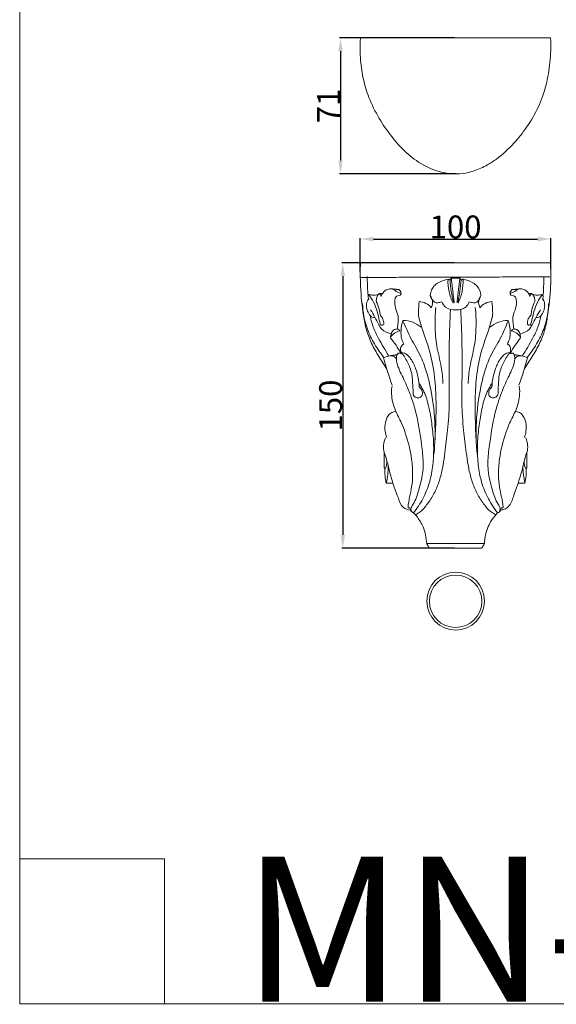
# Model space of a CAD drawing. Units: millimetres. Extents: x 0 to 1112, y 0 to 960.
# Drawn here: x 0 to 282, y 0 to 517 of the extents above; entities that cross this region are included whole.
import ezdxf

# ---------------------------------------------------------------- set-up
doc = ezdxf.new("R2010")
doc.units = ezdxf.units.MM
doc.header["$MEASUREMENT"] = 0
doc.layers.get('0').update_dxf_attribs({"lineweight": 5})
doc.styles.add('Arial', font='arial.ttf')
doc.dimstyles.new('Dimension Style 01', dxfattribs={"dimtxt": 12, "dimasz": 7, "dimexe": 0.5, "dimexo": 0.5, "dimgap": 0.25, "dimtad": 1, "dimtoh": 1, "dimdec": 0, "dimzin": 1, "dimdsep": 46, "dimtxsty": 'Arial', "dimcen": 0.5, "dimazin": 0, "dimtfac": 1, "dimtdec": 4, "dimtix": 1, "dimtmove": 1, "dimatfit": 3, "dimfxl": 1, "dimtolj": 1, "dimtzin": 1, "dimarcsym": 0})

# ---------------------------------------------------------------- blocks, each defined once
blk = doc.blocks.new('*D4')
at = {"color": 0, "lineweight": -2, "transparency": 16777216}
for p, q in [((228.54, 507.47), (168.07, 507.47)), ((168.57, 500.47), (168.57, 443.02)), ((229.28, 436.02), (168.07, 436.02))]:
    blk.add_line(p, q, dxfattribs=at)
at = {"color": 0, "transparency": 16777216}
for points in [[(167.4, 500.47), (169.74, 500.47), (168.57, 507.47)], [(167.4, 443.02), (169.74, 443.02), (168.57, 436.02)]]:
    blk.add_solid(points, dxfattribs=at)
at = {"layer": 'Defpoints', "color": 0, "transparency": 16777216}
for p in [(229.04, 507.47), (168.57, 436.02), (229.78, 436.02)]:
    blk.add_point(p, dxfattribs=at)
at = {"color": 0, "transparency": 16777216, "insert": (162.3, 471.74), "char_height": 12, "attachment_point": 5, "rotation": 90, "style": 'Arial'}
blk.add_mtext('\\A1;71', dxfattribs=at)
blk = doc.blocks.new('*D5')
at = {"color": 0, "lineweight": -2, "transparency": 16777216}
for p, q in [((178.95, 384.73), (178.95, 402.3)), ((185.95, 401.8), (272.11, 401.8)), ((279.11, 386), (279.11, 402.3))]:
    blk.add_line(p, q, dxfattribs=at)
at = {"color": 0, "transparency": 16777216}
for points in [[(185.95, 402.96), (185.95, 400.63), (178.95, 401.8)], [(272.11, 402.96), (272.11, 400.63), (279.11, 401.8)]]:
    blk.add_solid(points, dxfattribs=at)
at = {"layer": 'Defpoints', "color": 0, "transparency": 16777216}
for p in [(279.11, 401.8), (178.95, 384.23), (279.11, 385.5)]:
    blk.add_point(p, dxfattribs=at)
at = {"color": 0, "transparency": 16777216, "insert": (229.03, 408.17), "char_height": 12, "attachment_point": 5, "style": 'Arial'}
blk.add_mtext('\\A1;100', dxfattribs=at)
blk = doc.blocks.new('*D6')
at = {"color": 0, "lineweight": -2, "transparency": 16777216}
for p, q in [((228.34, 389.32), (169.26, 389.32)), ((169.76, 382.32), (169.76, 246.32)), ((228.34, 239.32), (169.26, 239.32))]:
    blk.add_line(p, q, dxfattribs=at)
at = {"color": 0, "transparency": 16777216}
for points in [[(168.59, 382.32), (170.93, 382.32), (169.76, 389.32)], [(168.59, 246.32), (170.93, 246.32), (169.76, 239.32)]]:
    blk.add_solid(points, dxfattribs=at)
at = {"layer": 'Defpoints', "color": 0, "transparency": 16777216}
for p in [(228.84, 389.32), (169.76, 239.32), (228.84, 239.32)]:
    blk.add_point(p, dxfattribs=at)
at = {"color": 0, "transparency": 16777216, "insert": (163.38, 314.32), "char_height": 12, "attachment_point": 5, "rotation": 90, "style": 'Arial'}
blk.add_mtext('\\A1;150', dxfattribs=at)
blk = doc.blocks.new('MN-015f_150_100')
for points, degree, knots in [([(456.26, 415.09), (456.07, 411.02), (456.16, 401.72), (457.29, 389.99), (459.16, 379.85), (461.93, 372.6), (465.88, 365.84), (468.66, 361.41), (470.12, 359.28)], 3, [0, 0, 0, 0, 7.331658, 16.722366, 21.192261, 25.863768, 30.621223, 35.278177, 35.278177, 35.278177, 35.278177]), ([(556.16, 415.09), (556.35, 411.02), (556.27, 401.72), (555.13, 389.99), (553.27, 379.85), (550.5, 372.6), (546.55, 365.84), (543.77, 361.41), (542.3, 359.28)], 3, [0, 0, 0, 0, 7.331658, 16.722366, 21.192261, 25.863768, 30.621223, 35.278177, 35.278177, 35.278177, 35.278177]), ([(519.56, 397.96), (519.21, 396.58), (518.44, 395.32), (517.34, 394.41), (516.79, 394.11), (515.41, 394.01), (514.06, 394.33), (513.38, 394.64), (512.98, 393.49), (511.9, 391.76), (509.12, 390.43), (505.57, 390.15), (501.19, 390.69), (499.4, 393.57), (499.05, 394.64), (498.35, 394.33), (497.04, 394.01), (495.7, 394.12), (495.17, 394.36), (494.02, 395.25), (493.22, 396.55), (492.86, 397.96), (493.01, 398.95), (493.43, 400.67), (494.79, 402.93), (497.64, 405.14), (500.35, 406.07), (502.3, 406.51)], 3, [0, 0, 0, 0, 2.555033, 2.555033, 2.555033, 3.655647, 5.008909, 5.008909, 5.008909, 7.200673, 8.551608, 10.341652, 13.780064, 15.894181, 15.894181, 15.894181, 17.264597, 18.286846, 18.286846, 18.286846, 20.900014, 20.900014, 20.900014, 22.697453, 24.088824, 25.540711, 29.152054, 29.152054, 29.152054, 29.152054]), ([(502.36, 406.51), (502.67, 406.33), (502.98, 406.14), (503.29, 405.96), (503.52, 406.28), (503.74, 406.61), (503.97, 406.94), (505.46, 406.94), (506.96, 406.94), (508.46, 406.94), (508.69, 406.61), (508.91, 406.28), (509.13, 405.96), (508.8, 402.05), (508.23, 398.17), (507.39, 394.34)], 3, [0, 0, 0, 0, 0.65241, 0.65241, 0.65241, 1.367268, 1.367268, 1.367268, 4.066114, 4.066114, 4.066114, 4.780972, 4.780972, 4.780972, 11.833739, 11.833739, 11.833739, 11.833739]), ([(519.07, 391.62), (518.62, 392.33), (517.9, 394.56), (518.89, 396.79), (519.56, 397.96), (519.32, 399.67), (518.41, 402.43), (514.65, 405.19), (511.95, 406.1), (510.12, 406.51)], 3, [0, 0, 0, 0, 1.528984, 4.04026, 4.04026, 4.04026, 7.212227, 8.923408, 12.292295, 12.292295, 12.292295, 12.292295]), ([(460.33, 398.54), (461, 398.32), (462.74, 397.97), (464.54, 398.19), (465.56, 398.48)], 3, [0, 0, 0, 0, 1.27791, 3.188747, 3.188747, 3.188747, 3.188747]), ([(460.4, 398.42), (461.49, 397.24), (463.46, 394.41), (465.33, 388.86), (466.11, 384.64), (466.98, 382.24), (467.07, 382.58), (467.12, 382.47), (467.38, 382.42), (467.65, 382.38), (467.91, 382.34), (468.09, 382.54), (468.27, 382.74), (468.45, 382.93), (468.52, 383.83), (468.24, 385.49), (467.32, 386.84), (466.81, 387.34)], 3, [0, 0, 0, 0, 2.903211, 6.122476, 10.503175, 10.598577, 10.717691, 10.717691, 10.717691, 11.197134, 11.197134, 11.197134, 11.675381, 11.675381, 11.675381, 13.302716, 14.589329, 14.589329, 14.589329, 14.589329]), ([(476.6, 400.85), (476.9, 400.52), (477.2, 400.19), (477.5, 399.86), (477.53, 399.45), (477.55, 399.04), (477.58, 398.64), (477.38, 398.04), (476.06, 398.07), (474.54, 397.2), (474.14, 394.46), (474.29, 391.3), (476.77, 386.42), (475.8, 382.59), (475.63, 380.39), (474.96, 380.28), (473.43, 380.01), (472.72, 378.62), (472.42, 378.01), (470.63, 378.05), (467.72, 379.27), (464.88, 384.33), (463.26, 387.94), (461.57, 390.41)], 3, [0, 0, 0, 0, 0.802823, 0.802823, 0.802823, 1.536394, 1.536394, 1.536394, 2.417802, 3.890185, 4.322686, 7.140003, 9.690027, 13.767336, 13.767336, 13.767336, 15.042268, 16.3172, 16.3172, 16.3172, 19.648592, 21.352325, 26.748926, 26.748926, 26.748926, 26.748926]), ([(467.15, 397.49), (467.35, 398.17), (468.06, 399.53), (469.9, 401.18), (473.24, 401.75), (475.29, 399.61), (476.89, 399.13), (477.53, 399.12)], 3, [0, 0, 0, 0, 1.268191, 2.630176, 4.634975, 6.493331, 7.658724, 7.658724, 7.658724, 7.658724]), ([(535.82, 400.85), (535.53, 400.52), (535.23, 400.19), (534.93, 399.86), (534.9, 399.45), (534.87, 399.04), (534.85, 398.64), (535.04, 398.04), (536.37, 398.07), (537.89, 397.2), (538.29, 394.46), (538.14, 391.3), (535.66, 386.42), (536.63, 382.59), (536.8, 380.39), (537.47, 380.28), (539, 380.01), (539.71, 378.62), (540.01, 378.01), (541.8, 378.05), (544.71, 379.27), (547.55, 384.33), (549.17, 387.94), (550.86, 390.41)], 3, [0, 0, 0, 0, 0.802823, 0.802823, 0.802823, 1.536394, 1.536394, 1.536394, 2.417802, 3.890185, 4.322686, 7.140003, 9.690027, 13.767336, 13.767336, 13.767336, 15.042268, 16.3172, 16.3172, 16.3172, 19.648592, 21.352325, 26.748926, 26.748926, 26.748926, 26.748926]), ([(545.28, 397.49), (545.07, 398.17), (544.37, 399.53), (542.53, 401.18), (539.19, 401.75), (537.14, 399.61), (535.54, 399.13), (534.89, 399.12)], 3, [0, 0, 0, 0, 1.268191, 2.630176, 4.634975, 6.493331, 7.658724, 7.658724, 7.658724, 7.658724]), ([(552.02, 398.42), (550.93, 397.24), (548.97, 394.41), (547.1, 388.86), (546.31, 384.64), (545.45, 382.24), (545.35, 382.58), (545.31, 382.47), (545.04, 382.42), (544.78, 382.38), (544.52, 382.34), (544.34, 382.54), (544.16, 382.74), (543.98, 382.93), (543.9, 383.83), (544.18, 385.49), (545.11, 386.84), (545.61, 387.34)], 3, [0, 0, 0, 0, 2.903211, 6.122476, 10.503175, 10.598577, 10.717691, 10.717691, 10.717691, 11.197134, 11.197134, 11.197134, 11.675381, 11.675381, 11.675381, 13.302716, 14.589329, 14.589329, 14.589329, 14.589329]), ([(546.87, 398.48), (547.55, 398.28), (549.3, 397.97), (551.09, 398.22), (552.1, 398.54)], 3, [0, 0, 0, 0, 1.27791, 3.188747, 3.188747, 3.188747, 3.188747]), ([(468.57, 365.41), (466.74, 367.62), (463.44, 372.35), (458.88, 381.67), (457.49, 389.09), (457.31, 393.64)], 3, [0, 0, 0, 0, 5.158783, 10.374144, 18.577442, 18.577442, 18.577442, 18.577442]), ([(460.34, 395.97), (459.64, 394.97), (459.14, 393.02), (459.73, 390.13), (460.72, 388.02), (462.16, 386.29), (463.42, 386.26), (463.9, 386.37)], 3, [0, 0, 0, 0, 2.203131, 3.464498, 5.23777, 6.436859, 7.324114, 7.324114, 7.324114, 7.324114]), ([(466.7, 387.23), (466.6, 388.41), (466.14, 391.03), (465.17, 393.52), (464.48, 394.81)], 3, [0, 0, 0, 0, 2.142744, 4.772871, 4.772871, 4.772871, 4.772871]), ([(494.89, 315.02), (495.57, 323.39), (496.21, 336.15), (495.65, 353.51), (493.09, 369.18), (488.59, 379.94), (486.69, 387.44), (486.75, 390.29), (486.81, 392.99), (487.14, 394.81)], 3, [0, 0, 0, 0, 15.119321, 22.970076, 31.267363, 43.551547, 43.777975, 45.313476, 48.642225, 48.642225, 48.642225, 48.642225]), ([(493.43, 391.39), (492.7, 392.39), (490.77, 394.05), (488.3, 394.67), (487.06, 394.69)], 3, [0, 0, 0, 0, 2.232155, 4.46431, 4.46431, 4.46431, 4.46431]), ([(493.35, 391.62), (493.81, 392.33), (494.49, 394.56), (493.6, 396.78), (492.86, 397.96)], 3, [0, 0, 0, 0, 1.528984, 4.04026, 4.04026, 4.04026, 4.04026]), ([(517.54, 315.02), (516.86, 323.39), (516.22, 336.15), (516.78, 353.51), (519.34, 369.18), (523.83, 379.94), (525.74, 387.44), (525.68, 390.29), (525.62, 392.99), (525.29, 394.81)], 3, [0, 0, 0, 0, 15.119321, 22.970076, 31.267363, 43.551547, 43.777975, 45.313476, 48.642225, 48.642225, 48.642225, 48.642225]), ([(543.86, 365.41), (545.68, 367.62), (548.98, 372.35), (553.54, 381.67), (554.94, 389.09), (555.12, 393.64)], 3, [0, 0, 0, 0, 5.158783, 10.374144, 18.577442, 18.577442, 18.577442, 18.577442]), ([(547.95, 394.81), (547.39, 393.76), (546.36, 391.31), (545.85, 388.68), (545.73, 387.23)], 3, [0, 0, 0, 0, 2.142744, 4.772871, 4.772871, 4.772871, 4.772871]), ([(552.09, 395.97), (552.79, 394.97), (553.29, 393.02), (552.7, 390.13), (551.71, 388.02), (550.27, 386.29), (549.01, 386.26), (548.53, 386.37)], 3, [0, 0, 0, 0, 2.203131, 3.464498, 5.23777, 6.436859, 7.324114, 7.324114, 7.324114, 7.324114]), ([(503.49, 390.3), (502.94, 379.15), (502.54, 362.85), (503.14, 341.79), (502.23, 327.94), (500.82, 317.12), (499.72, 308.8), (498.29, 302.35), (496.17, 296.04), (492.94, 290.45), (489.47, 285.55), (486.42, 283.25), (484.9, 282.47)], 3, [0, 0, 0, 0, 20.103911, 29.327687, 37.908239, 45.053402, 48.979927, 52.998128, 56.963873, 60.895104, 64.610192, 67.694142, 67.694142, 67.694142, 67.694142]), ([(499.56, 351.65), (499.44, 354.54), (498.89, 361.21), (496, 371.04), (495.31, 381.62), (495.5, 388.4), (495.83, 391.66)], 3, [0, 0, 0, 0, 5.215905, 12.019962, 18.326511, 24.226367, 24.226367, 24.226367, 24.226367]), ([(508.94, 390.3), (509.48, 379.15), (509.88, 362.85), (509.29, 341.79), (510.2, 327.94), (511.61, 317.12), (512.7, 308.8), (514.14, 302.35), (516.26, 296.04), (519.48, 290.45), (522.96, 285.55), (526.01, 283.25), (527.53, 282.47)], 3, [0, 0, 0, 0, 20.103911, 29.327687, 37.908239, 45.053402, 48.979927, 52.998128, 56.963873, 60.895104, 64.610192, 67.694142, 67.694142, 67.694142, 67.694142]), ([(512.86, 351.65), (512.98, 354.54), (513.54, 361.21), (516.42, 371.04), (517.12, 381.62), (516.92, 388.4), (516.59, 391.66)], 3, [0, 0, 0, 0, 5.215905, 12.019962, 18.326511, 24.226367, 24.226367, 24.226367, 24.226367]), ([(471.04, 366.37), (469.17, 369.26), (466.31, 374.15), (462.85, 380.93), (461.78, 384.98), (461.44, 386.88)], 3, [0, 0, 0, 0, 6.205598, 10.195341, 13.679211, 13.679211, 13.679211, 13.679211]), ([(477.81, 367.51), (477.49, 368.21), (477.21, 369.33), (477.46, 371.24), (478.42, 372.04), (479.05, 372.41), (478.65, 373.21), (477.8, 374.81), (477.29, 379.02), (477.79, 382.34), (478.52, 384.7)], 3, [0, 0, 0, 0, 1.386942, 2.029443, 3.402784, 3.402784, 3.402784, 5.048959, 6.562954, 11.003507, 11.003507, 11.003507, 11.003507]), ([(478.59, 384.66), (479.79, 381.49), (482.65, 375), (488.05, 366.36), (491.13, 357.66), (493.84, 346.31), (495.7, 332.08), (495.46, 320.2), (494.88, 314.55)], 3, [0, 0, 0, 0, 6.097671, 12.77526, 18.249282, 22.649355, 33.774153, 43.993137, 43.993137, 43.993137, 43.993137]), ([(488.14, 381.28), (486.81, 382.35), (483.82, 384.12), (480.41, 384.75), (478.7, 384.82)], 3, [0, 0, 0, 0, 3.07993, 6.159861, 6.159861, 6.159861, 6.159861]), ([(533.84, 384.66), (532.64, 381.49), (529.78, 375), (524.38, 366.36), (521.29, 357.66), (518.59, 346.31), (516.73, 332.08), (516.97, 320.2), (517.54, 314.55)], 3, [0, 0, 0, 0, 6.097671, 12.77526, 18.249282, 22.649355, 33.774153, 43.993137, 43.993137, 43.993137, 43.993137]), ([(533.73, 384.82), (532.02, 384.75), (528.6, 384.12), (525.62, 382.35), (524.29, 381.28)], 3, [0, 0, 0, 0, 3.07993, 6.159861, 6.159861, 6.159861, 6.159861]), ([(534.61, 367.51), (534.94, 368.21), (535.22, 369.33), (534.97, 371.24), (534.01, 372.04), (533.38, 372.41), (533.78, 373.21), (534.63, 374.81), (535.13, 379.02), (534.64, 382.34), (533.91, 384.7)], 3, [0, 0, 0, 0, 1.386942, 2.029443, 3.402784, 3.402784, 3.402784, 5.048959, 6.562954, 11.003507, 11.003507, 11.003507, 11.003507]), ([(541.38, 366.37), (543.26, 369.26), (546.12, 374.15), (549.58, 380.93), (550.64, 384.98), (550.98, 386.88)], 3, [0, 0, 0, 0, 6.205598, 10.195341, 13.679211, 13.679211, 13.679211, 13.679211]), ([(483.1, 284.45), (482.93, 284.9), (482.49, 286.31), (485.14, 289.71), (486.92, 295.95), (490.07, 307.1), (488.18, 321.41), (486, 335.02), (482.6, 345.76), (479.29, 353.64), (475.84, 360.03), (474.86, 364.93), (475.48, 366.99), (476.02, 367.62), (476.79, 367.59), (478.35, 367.41), (480.2, 364.33), (482.01, 361.01), (483.55, 355.81), (483.59, 351.69), (483.97, 347.92), (483.77, 345.51), (485.01, 344.43), (485.95, 344.06), (487, 344.09), (487.87, 344.4), (488.33, 344.91), (488.51, 345.14), (488.85, 345.89), (488.92, 347.76), (487.79, 349.26), (487.09, 349.9), (486.96, 353.18), (485.96, 358.35), (483.44, 363.77), (481.25, 366.38), (479.19, 367.92), (477.2, 367.96), (476.14, 367.67)], 3, [0, 0, 0, 0, 0.857007, 2.519989, 7.28305, 12.663812, 23.083954, 32.881956, 37.659174, 43.176673, 48.379421, 50.602645, 52.069566, 52.069566, 52.069566, 53.543548, 54.512905, 58.384142, 60.446042, 64.125338, 65.769214, 67.413091, 68.068761, 68.67035, 69.271939, 69.831709, 70.391479, 70.391479, 70.391479, 71.8618, 73.584423, 73.584423, 73.584423, 79.496355, 82.985293, 84.254627, 85.577606, 87.562265, 87.562265, 87.562265, 87.562265]), ([(529.33, 284.45), (529.5, 284.9), (529.94, 286.31), (527.29, 289.71), (525.51, 295.95), (522.36, 307.1), (524.25, 321.41), (526.43, 335.02), (529.83, 345.76), (533.14, 353.64), (536.58, 360.03), (537.57, 364.93), (536.94, 366.99), (536.41, 367.62), (535.64, 367.59), (534.08, 367.41), (532.23, 364.33), (530.42, 361.01), (528.87, 355.81), (528.84, 351.69), (528.45, 347.92), (528.66, 345.51), (527.42, 344.43), (526.48, 344.06), (525.43, 344.09), (524.56, 344.4), (524.1, 344.91), (523.92, 345.14), (523.58, 345.89), (523.51, 347.76), (524.64, 349.26), (525.33, 349.9), (525.47, 353.18), (526.46, 358.35), (528.99, 363.77), (531.18, 366.38), (533.24, 367.92), (535.23, 367.96), (536.29, 367.67)], 3, [0, 0, 0, 0, 0.857007, 2.519989, 7.28305, 12.663812, 23.083954, 32.881956, 37.659174, 43.176673, 48.379421, 50.602645, 52.069566, 52.069566, 52.069566, 53.543548, 54.512905, 58.384142, 60.446042, 64.125338, 65.769214, 67.413091, 68.068761, 68.67035, 69.271939, 69.831709, 70.391479, 70.391479, 70.391479, 71.8618, 73.584423, 73.584423, 73.584423, 79.496355, 82.985293, 84.254627, 85.577606, 87.562265, 87.562265, 87.562265, 87.562265]), ([(472.89, 350.71), (471.2, 355.48), (469.69, 360.31), (468.38, 365.19), (469.45, 365.71), (471.07, 366.32), (473.68, 366.19), (474.8, 365.23), (475.28, 364.48)], 3, [0, 0, 0, 0, 9.100328, 9.100328, 9.100328, 11.281455, 12.121899, 13.734353, 13.734353, 13.734353, 13.734353]), ([(539.53, 350.71), (541.23, 355.48), (542.72, 360.31), (544.05, 365.19), (542.97, 365.71), (541.36, 366.32), (538.74, 366.19), (537.63, 365.23), (537.15, 364.48)], 3, [0, 0, 0, 0, 9.100328, 9.100328, 9.100328, 11.281455, 12.121899, 13.734353, 13.734353, 13.734353, 13.734353]), ([(482.59, 285.27), (482.22, 285.57), (482.28, 286.57), (481.25, 286.34), (481.46, 290.12), (483.18, 295.85), (483.82, 304.26), (483.17, 313.91), (480.84, 323), (477.67, 331.53), (474.29, 337.49), (472.49, 344.17), (472.44, 348.52), (472.82, 350.25)], 3, [0, 0, 0, 0, 0.858128, 1.097854, 1.293142, 7.860158, 11.561937, 16.543293, 25.160064, 28.413133, 32.887581, 37.497208, 40.682741, 40.682741, 40.682741, 40.682741]), ([(484.19, 283.64), (485.97, 285.98), (489.31, 291.14), (492.22, 298.24), (493.68, 304.33), (494.49, 310.37), (494.92, 318.13), (494.24, 327.28), (492.89, 336.16), (491.1, 344.39), (488.66, 349.31), (487.27, 351.48)], 3, [0, 0, 0, 0, 5.302653, 11.021701, 13.757322, 16.555384, 21.984841, 27.727881, 33.024935, 38.182798, 42.822805, 42.822805, 42.822805, 42.822805]), ([(521.38, 267.53), (521.5, 270.65), (522.45, 274.95), (525.22, 280.26), (527.15, 282.42), (528.24, 283.64), (526.47, 285.99), (523.11, 291.14), (520.21, 298.24), (518.74, 304.33), (517.94, 310.37), (517.51, 318.13), (518.19, 327.28), (519.54, 336.16), (521.33, 344.39), (523.77, 349.31), (525.16, 351.48)], 3, [0, 0, 0, 0, 5.613834, 7.797115, 10.758651, 10.758651, 10.758651, 16.061304, 21.780352, 24.515973, 27.314036, 32.743492, 38.486533, 43.783587, 48.94145, 53.581457, 53.581457, 53.581457, 53.581457]), ([(529.84, 285.27), (530.21, 285.57), (530.15, 286.57), (531.18, 286.34), (530.97, 290.12), (529.25, 295.85), (528.61, 304.26), (529.25, 313.91), (531.59, 323), (534.76, 331.53), (538.14, 337.49), (539.94, 344.17), (539.99, 348.52), (539.61, 350.25)], 3, [0, 0, 0, 0, 0.858128, 1.097854, 1.293142, 7.860158, 11.561937, 16.543293, 25.160064, 28.413133, 32.887581, 37.497208, 40.682741, 40.682741, 40.682741, 40.682741]), ([(474.96, 336.86), (474.19, 336.91), (472.46, 336.66), (470.09, 334.18), (468.64, 329.45), (469.25, 325.44), (470.08, 323.32)], 3, [0, 0, 0, 0, 1.390841, 2.973869, 5.972423, 10.073092, 10.073092, 10.073092, 10.073092]), ([(537.47, 336.86), (538.24, 336.91), (539.96, 336.66), (542.33, 334.18), (543.79, 329.45), (543.17, 325.44), (542.35, 323.32)], 3, [0, 0, 0, 0, 1.390841, 2.973869, 5.972423, 10.073092, 10.073092, 10.073092, 10.073092]), ([(491.05, 267.53), (490.99, 269.04), (490.55, 271.99), (489.25, 276.98), (486.52, 280.83), (484.23, 284.03), (482.57, 284.56), (482.57, 285.14), (481.2, 285.26), (477.86, 286.39), (475.38, 293.71), (471.71, 303.06), (470.25, 311.56), (468.69, 315.48), (468.71, 312.7), (468.72, 309.92), (468.73, 307.14)], 3, [0, 0, 0, 0, 2.725033, 5.457462, 8.977963, 11.419508, 12.160485, 12.160485, 12.160485, 14.642506, 17.95189, 25.43045, 33.093076, 33.093076, 33.093076, 38.100905, 38.100905, 38.100905, 38.100905]), ([(468.73, 307.12), (468.96, 307.12), (469.18, 307.12), (469.41, 307.12), (469.91, 308.32), (470.16, 309.62), (470.15, 310.92)], 3, [0, 0, 0, 0, 0.406816, 0.406816, 0.406816, 2.741899, 2.741899, 2.741899, 2.741899]), ([(528.24, 283.64), (528.98, 283.83), (529.59, 284.4), (529.86, 285.14), (530.44, 285.29), (532.1, 285.42), (535.09, 287.56), (537.26, 294.52), (540.94, 303.77), (542.27, 311.86), (543.73, 315.48), (543.72, 312.7), (543.71, 309.92), (543.69, 307.14)], 3, [0, 0, 0, 0, 1.381307, 1.381307, 1.381307, 2.575855, 4.083415, 7.890507, 15.217365, 22.303318, 22.303318, 22.303318, 27.311147, 27.311147, 27.311147, 27.311147]), ([(542.27, 310.92), (542.27, 309.62), (542.53, 308.33), (543.02, 307.12), (543.24, 307.12), (543.47, 307.12), (543.69, 307.12)], 3, [0, 0, 0, 0, 2.335084, 2.335084, 2.335084, 2.741899, 2.741899, 2.741899, 2.741899]), ([(469.11, 307.12), (468.98, 304.49), (469.23, 301.83), (469.78, 299.26), (470.46, 302.2), (470.86, 305.26), (470.8, 308.3)], 3, [0, 0, 0, 0, 4.749188, 4.749188, 4.749188, 10.222587, 10.222587, 10.222587, 10.222587]), ([(543.32, 307.12), (543.45, 304.49), (543.2, 301.83), (542.65, 299.26), (541.97, 302.2), (541.56, 305.26), (541.62, 308.3)], 3, [0, 0, 0, 0, 4.749188, 4.749188, 4.749188, 10.222587, 10.222587, 10.222587, 10.222587]), ([(519.97, 265.09), (520.68, 266.31), (521.38, 267.53), (506.22, 267.53), (491.05, 267.53), (491.75, 266.31), (492.45, 265.09), (506.17, 265.09), (519.88, 265.09)], 2, [0, 0, 0, 1.691788, 1.691788, 19.910189, 19.910189, 21.599672, 21.599672, 38.074818, 38.074818, 38.074818])]:
    blk.add_open_spline(points, degree=degree, knots=knots)
for points, degree in [([(456.22, 415.09), (506.02, 415.09), (555.81, 415.09)], 2), ([(456.27, 407.39), (506.03, 407.55), (555.78, 407.71)], 2), ([(459.74, 407.81), (459.93, 403.18), (460.12, 398.55)], 2), ([(502.24, 406.46), (502.16, 404.29), (502.5, 399.93), (503.96, 395.82), (504.93, 393.87)], 3), ([(503.29, 405.96), (503.62, 402.05), (504.2, 398.17), (505.04, 394.34)], 3), ([(505.51, 393.99), (504.74, 400.47), (503.97, 406.94)], 2), ([(508.46, 406.94), (507.69, 400.47), (506.92, 393.99)], 2), ([(507.5, 393.87), (508.46, 395.82), (509.93, 399.93), (510.27, 404.29), (510.18, 406.46)], 3), ([(510.07, 406.51), (509.6, 406.24), (509.13, 405.96)], 2), ([(552.31, 398.55), (552.5, 403.18), (552.69, 407.81)], 2), ([(460.28, 398.42), (460.15, 397.48), (460.26, 396.51), (460.59, 395.62)], 3), ([(465.88, 398.8), (465.42, 398.23), (464.67, 396.92), (464.54, 395.42), (464.6, 394.69)], 3), ([(466.11, 398.97), (466.94, 398.9), (467.77, 398.83)], 2), ([(467.16, 397.4), (467.06, 398.02), (466.66, 398.58), (466.11, 398.89)], 3), ([(471.65, 401.46), (474.16, 401.22), (476.67, 400.98)], 2), ([(540.78, 401.46), (538.27, 401.22), (535.76, 400.98)], 2), ([(546.31, 398.97), (545.49, 398.9), (544.66, 398.83)], 2), ([(546.31, 398.89), (545.76, 398.58), (545.38, 398.02), (545.26, 397.4)], 3), ([(547.83, 394.69), (547.89, 395.42), (547.76, 396.92), (547.01, 398.23), (546.55, 398.8)], 3), ([(551.84, 395.62), (552.17, 396.51), (552.28, 397.48), (552.15, 398.42)], 3), ([(525.37, 394.69), (522.89, 394.64), (520.47, 393.39), (518.99, 391.39)], 3), ([(476.95, 379.29), (475.93, 379.09), (473.94, 378.3), (472.53, 376.7), (471.99, 375.81)], 3), ([(472.46, 377.97), (472.23, 376.94), (471.99, 375.91)], 2), ([(475.67, 380.34), (476.37, 379.89), (477.07, 379.43)], 2), ([(536.76, 380.34), (536.06, 379.89), (535.36, 379.43)], 2), ([(540.44, 375.81), (539.9, 376.7), (538.48, 378.3), (536.49, 379.09), (535.47, 379.29)], 3), ([(539.97, 377.97), (540.2, 376.94), (540.43, 375.91)], 2), ([(477.52, 367.63), (475.88, 370.43), (474.05, 373.13), (472.03, 375.68)], 3), ([(540.4, 375.68), (538.38, 373.13), (536.55, 370.43), (534.9, 367.63)], 3), ([(471.77, 366.23), (473.64, 366.51), (475.51, 366.8)], 2), ([(540.66, 366.23), (538.79, 366.51), (536.92, 366.8)], 2), ([(469.34, 323.06), (468.83, 321.88), (468.13, 319.35), (468.39, 316.74), (468.69, 315.48)], 3), ([(543.73, 315.48), (544.04, 316.74), (544.3, 319.35), (543.6, 321.88), (543.08, 323.06)], 3), ([(469.78, 299.26), (471.51, 299.25), (473.24, 299.25)], 2), ([(542.65, 299.26), (540.92, 299.25), (539.19, 299.25)], 2)]:
    blk.add_open_spline(points, degree=degree)

msp = doc.modelspace()

# ---------------------------------------------------------------- linework, layer by layer
for p, q in [((0, 959.68), (0, 0)), ((0, 76.16), (76.16, 76.16)), ((76.16, 76.16), (76.16, 0)), ((0, 0), (1112.01, 0))]:
    msp.add_line(p, q)
for centre, radius in [((229.08, 211.55), 15.19), ((229.08, 211.45), 13.78)]:
    msp.add_circle(centre, radius)
msp.add_open_spline([(179.03, 507.4), (178.77, 503.47), (178.83, 496.16), (180.4, 485.68), (183.52, 475.36), (188.57, 465.26), (195.22, 455.61), (202.73, 447.09), (212.1, 440.14), (224.4, 435.35), (236.55, 436.16), (245.27, 440.37), (252.46, 444.92), (259.5, 451.6), (266.8, 460.77), (272.86, 470.98), (276.88, 482.55), (278.86, 494.89), (279.19, 503.19), (278.99, 507.47), (245.69, 507.47), (212.39, 507.47), (179.08, 507.47)], degree=3, knots=[0, 0, 0, 0, 7.084226, 13.13437, 19.026653, 26.430451, 33.386748, 40.127073, 46.795532, 54.267428, 63.537165, 68.090068, 71.532569, 78.886901, 85.439351, 92.646468, 100.155006, 107.383043, 115.083897, 115.083897, 115.083897, 175.083897, 175.083897, 175.083897, 175.083897])

# ---------------------------------------------------------------- block references
msp.add_blockref('MN-015f_150_100', (-277.18, -25.77))

# ---------------------------------------------------------------- texts
at = {"insert": (117.07, 77.19), "char_height": 76.1649, "width": 440.4716, "attachment_point": 1, "line_spacing_factor": 0.963855}
msp.add_mtext('\\fArial;MN-015', dxfattribs=at)

# ---------------------------------------------------------------- dimensions: what is measured, and where the dimension line sits
for base, p1, p2, picture, middle in [((168.57, 436.02), (229.04, 507.47), (229.78, 436.02), '*D4', (162.3, 471.74)), ((169.76, 239.32), (228.84, 389.32), (228.84, 239.32), '*D6', (163.38, 314.32))]:
    dim = msp.add_linear_dim(base=base, p1=p1, p2=p2, angle=90, dimstyle='Dimension Style 01')
    dim.commit()
    dim.dimension.update_dxf_attribs({"geometry": picture, "text_midpoint": middle})
dim = msp.add_linear_dim(base=(279.11, 401.8), p1=(178.95, 384.23), p2=(279.11, 385.5), dimstyle='Dimension Style 01')
dim.commit()
dim.dimension.update_dxf_attribs({"geometry": '*D5', "text_midpoint": (229.03, 408.17)})

doc.saveas('drawing.dxf')
